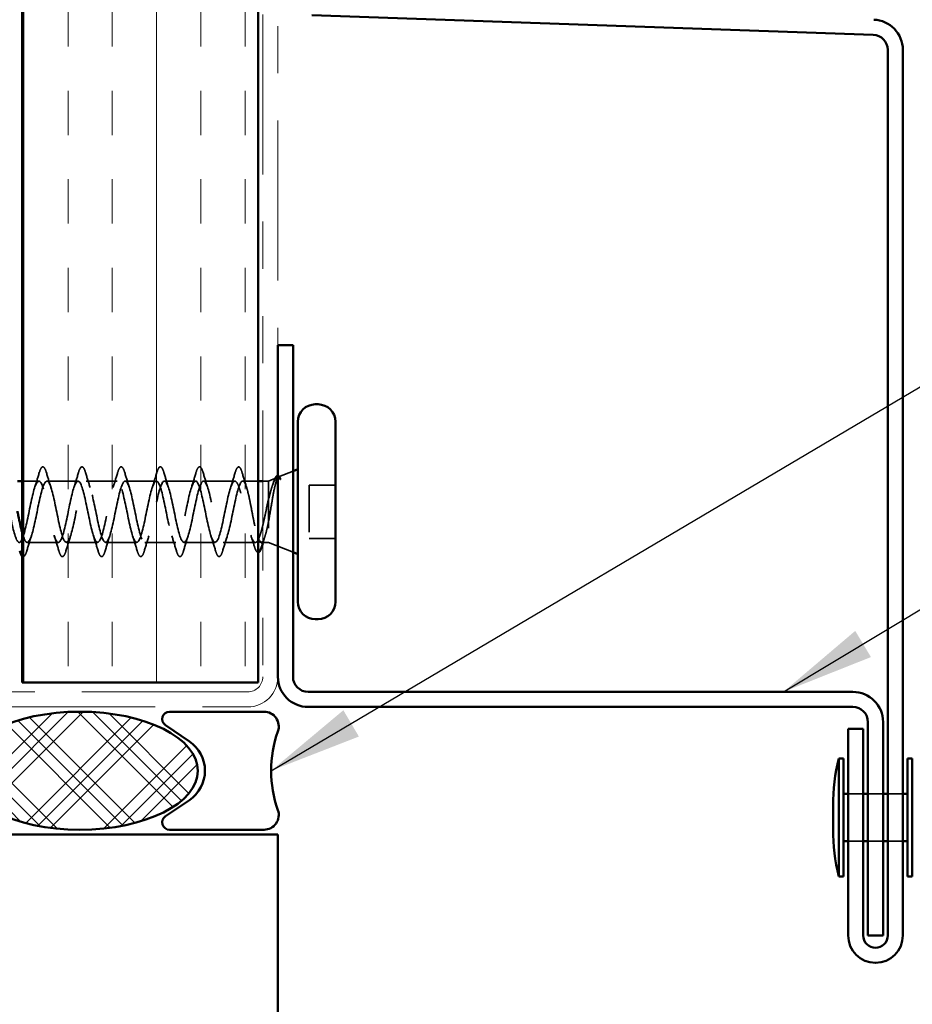
# Model space of a CAD drawing. Units: inches. Extents: x 0.6 to 33.4, y 0.6 to 21.4.
# Drawn here: x 8.7 to 10.6, y 4.2 to 6.2 of the extents above; entities that cross this region are included whole.
import ezdxf

# ---------------------------------------------------------------- set-up
doc = ezdxf.new("R2010")
doc.units = ezdxf.units.IN
doc.header["$LTSCALE"] = 2
doc.header["$MEASUREMENT"] = 0
doc.linetypes.add('DASHED', pattern=[0.2067, 0.1654, -0.0413])
doc.linetypes.add('DOUBLE_DASH_CHAIN', pattern=[1.2403, 0.6614, -0.0827, 0.1654, -0.0827, 0.1654, -0.0827])
for name, color, linetype, lineweight in [('Hatch (ANSI)', 7, 'Continuous', 18), ('Hidden (ANSI)', 7, 'DASHED', 35), ('Symbol (ANSI)', 7, 'Continuous', 25), ('Visible (ANSI)', 7, 'Continuous', 50)]:
    doc.layers.add(name, color=color, linetype=linetype, lineweight=lineweight)
doc.styles.add('Note Text (ANSI)', font='tahoma.ttf')
doc.dimstyles.new('Default (ANSI)$7', dxfattribs={"dimscale": 2, "dimtxt": 0.12, "dimasz": 0.098425, "dimexe": 0.125, "dimexo": 0.0625, "dimgap": 0.031496, "dimtad": 0, "dimtih": 1, "dimtoh": 1, "dimrnd": 1e-08, "dimzin": 4, "dimdsep": 46, "dimtxsty": 'Note Text (ANSI)', "dimcen": 0.09, "dimdle": 0.393701, "dimclrd": 256, "dimclre": 256, "dimclrt": 256, "dimadec": 0, "dimazin": 1, "dimtfac": 1, "dimtofl": 0, "dimtmove": 0, "dimatfit": 3, "dimfxl": 1, "dimtolj": 1, "dimtzin": 4, "dimlwd": -1, "dimlwe": -1, "dimarcsym": 0})

msp = doc.modelspace()

# ---------------------------------------------------------------- hatches: boundary and pattern name
at = {"layer": 'Hatch (ANSI)', "true_color": 0x804000}
h = msp.add_hatch(dxfattribs=at)
h.set_pattern_fill('INSUL', color=36, scale=0.75, angle=90, style=0)
h.paths.add_polyline_path([(9.21524, 18.84213), (9.21524, 4.84084), (8.71524, 4.84084), (8.71524, 18.84213)])
at = {"layer": 'Hatch (ANSI)'}
h = msp.add_hatch(dxfattribs=at)
h.set_pattern_fill('CUST29', angle=90, style=0, pattern_type=2)
h.set_pattern_definition([(135, (0, 0), (-0.0883883, -0.0883883), []), (135, (2e-18, 0.03125), (-0.0883883, -0.0883883), []), (135, (4e-18, 0.0625), (-0.0883883, -0.0883883), []), (225, (0, 0), (0.0883883, -0.0883883), []), (225, (2e-18, 0.03125), (0.0883883, -0.0883883), []), (225, (4e-18, 0.0625), (0.0883883, -0.0883883), [])])
edge = h.paths.add_edge_path()
edge.add_ellipse((8.83777, 4.65384), major_axis=(0.25, 0), ratio=0.5, start_angle=0, end_angle=360)

# ---------------------------------------------------------------- linework, layer by layer
at = {"layer": 'Hidden (ANSI)', "ltscale": 0.031192}
msp.add_line((9.25876, 5.27602), (9.28924, 5.28831), dxfattribs=at)
at = {"layer": 'Hidden (ANSI)', "ltscale": 0.033708}
msp.add_line((8.75074, 5.26734), (8.71524, 5.26734), dxfattribs=at)
at = {"layer": 'Hidden (ANSI)', "ltscale": 0.062755}
for p, q in [((8.83374, 5.26734), (8.76774, 5.26734)), ((8.91674, 5.26734), (8.85074, 5.26734)), ((8.99974, 5.26734), (8.93374, 5.26734)), ((9.08274, 5.26734), (9.01674, 5.26734)), ((9.16574, 5.26734), (9.09974, 5.26734)), ((8.79224, 5.13734), (8.72624, 5.13734)), ((8.87524, 5.13734), (8.80924, 5.13734)), ((8.95824, 5.13734), (8.89224, 5.13734)), ((9.04124, 5.13734), (8.97524, 5.13734)), ((9.12424, 5.13734), (9.05824, 5.13734))]:
    msp.add_line(p, q, dxfattribs=at)
at = {"layer": 'Hidden (ANSI)', "ltscale": 0.030851}
msp.add_line((9.21524, 5.26734), (9.18274, 5.26734), dxfattribs=at)
at = {"layer": 'Hidden (ANSI)', "ltscale": 0.011328}
for p, q in [((9.23724, 5.26734), (9.22524, 5.26734)), ((9.23724, 5.13734), (9.22524, 5.13734))]:
    msp.add_line(p, q, dxfattribs=at)
at = {"layer": 'Hidden (ANSI)', "ltscale": 0.018506}
msp.add_line((9.23724, 5.26734), (9.25535, 5.27465), dxfattribs=at)
at = {"layer": 'Hidden (ANSI)', "ltscale": 0.194373}
msp.add_line((9.23724, 5.26734), (9.23724, 5.13734), dxfattribs=at)
at = {"layer": 'Hidden (ANSI)', "ltscale": 0.053232}
for p, q in [((9.37924, 5.25884), (9.32324, 5.25884)), ((9.37924, 5.14584), (9.32324, 5.14584))]:
    msp.add_line(p, q, dxfattribs=at)
at = {"layer": 'Hidden (ANSI)', "ltscale": 0.107515}
msp.add_line((9.32324, 5.25884), (9.32324, 5.14584), dxfattribs=at)
at = {"layer": 'Hidden (ANSI)', "ltscale": 0.065011}
msp.add_line((9.2096, 5.13734), (9.14124, 5.13734), dxfattribs=at)
at = {"layer": 'Hidden (ANSI)', "ltscale": 0.053296}
msp.add_line((9.23724, 5.13734), (9.28924, 5.11637), dxfattribs=at)
at = {"layer": 'Hidden (ANSI)', "ltscale": 0.030375}
for p, q in [((10.49724, 4.60484), (10.46524, 4.60484)), ((10.53924, 4.60484), (10.50724, 4.60484)), ((10.58124, 4.60484), (10.54924, 4.60484)), ((10.49724, 4.50484), (10.46524, 4.50484)), ((10.53924, 4.50484), (10.50724, 4.50484)), ((10.58124, 4.50484), (10.54924, 4.50484))]:
    msp.add_line(p, q, dxfattribs=at)
at = {"layer": 'Hidden (ANSI)', "ltscale": 0.002412}
msp.add_arc((9.17424, 5.29634), 0.001, 14.43974, 165.56026, dxfattribs=at)
at = {"layer": 'Hidden (ANSI)', "ltscale": 0.090851}
for points in [[(8.75168, 5.28512), (8.75317, 5.29019), (8.75463, 5.29375), (8.75715, 5.2967), (8.75815, 5.29736), (8.76111, 5.29731), (8.76251, 5.29569), (8.7648, 5.29121), (8.7658, 5.28849), (8.76679, 5.28512)], [(8.83468, 5.28512), (8.83617, 5.29019), (8.83763, 5.29375), (8.84015, 5.2967), (8.84115, 5.29736), (8.84411, 5.29731), (8.84551, 5.29569), (8.8478, 5.29121), (8.8488, 5.28849), (8.84979, 5.28512)], [(8.91768, 5.28512), (8.91917, 5.29019), (8.92063, 5.29375), (8.92315, 5.2967), (8.92415, 5.29736), (8.92711, 5.29731), (8.92851, 5.29569), (8.9308, 5.29121), (8.9318, 5.28849), (8.93279, 5.28512)], [(9.00068, 5.28512), (9.00217, 5.29019), (9.00363, 5.29375), (9.00615, 5.2967), (9.00715, 5.29736), (9.01011, 5.29731), (9.01151, 5.29569), (9.0138, 5.29121), (9.0148, 5.28849), (9.01579, 5.28512)], [(9.08368, 5.28512), (9.08517, 5.29019), (9.08663, 5.29375), (9.08915, 5.2967), (9.09015, 5.29736), (9.09311, 5.29731), (9.09451, 5.29569), (9.0968, 5.29121), (9.0978, 5.28849), (9.09879, 5.28512)], [(8.80829, 5.11956), (8.8068, 5.11449), (8.80534, 5.11093), (8.80282, 5.10798), (8.80182, 5.10732), (8.79886, 5.10737), (8.79746, 5.10899), (8.79517, 5.11347), (8.79417, 5.11619), (8.79318, 5.11956)], [(8.89129, 5.11956), (8.8898, 5.11449), (8.88834, 5.11093), (8.88582, 5.10798), (8.88482, 5.10732), (8.88186, 5.10737), (8.88046, 5.10899), (8.87817, 5.11347), (8.87717, 5.11619), (8.87618, 5.11956)], [(8.97429, 5.11956), (8.9728, 5.11449), (8.97134, 5.11093), (8.96882, 5.10798), (8.96782, 5.10732), (8.96486, 5.10737), (8.96346, 5.10899), (8.96117, 5.11347), (8.96017, 5.11619), (8.95918, 5.11956)], [(9.05729, 5.11956), (9.0558, 5.11449), (9.05434, 5.11093), (9.05182, 5.10798), (9.05082, 5.10732), (9.04786, 5.10737), (9.04646, 5.10899), (9.04417, 5.11347), (9.04317, 5.11619), (9.04218, 5.11956)], [(9.14029, 5.11956), (9.1388, 5.11449), (9.13734, 5.11093), (9.13482, 5.10798), (9.13382, 5.10732), (9.13086, 5.10737), (9.12946, 5.10899), (9.12717, 5.11347), (9.12617, 5.11619), (9.12518, 5.11956)]]:
    msp.add_open_spline(points, degree=3, knots=[0, 0, 0, 0, 0.08068206, 0.08068206, 0.12137804, 0.12137804, 0.18811443, 0.18811443, 0.24184971, 0.24184971, 0.24184971, 0.24184971], dxfattribs=at)
at = {"layer": 'Hidden (ANSI)', "ltscale": 0.045372}
msp.add_open_spline([(9.16668, 5.28512), (9.16817, 5.29019), (9.16963, 5.29375), (9.17214, 5.29669), (9.17313, 5.29734), (9.17424, 5.29734)], degree=3, knots=[0, 0, 0, 0, 0.08068206, 0.08068206, 0.1208897, 0.1208897, 0.1208897, 0.1208897], dxfattribs=at)
at = {"layer": 'Hidden (ANSI)', "ltscale": 0.043399}
msp.add_open_spline([(9.17445, 5.29732), (9.17595, 5.29699), (9.17706, 5.29566), (9.1793, 5.29158), (9.18043, 5.28854), (9.18155, 5.28468)], degree=3, knots=[0, 0, 0, 0, 0.05558108, 0.05558108, 0.11574749, 0.11574749, 0.11574749, 0.11574749], dxfattribs=at)
at = {"layer": 'Hidden (ANSI)', "ltscale": 0.031888}
for points in [[(8.74191, 5.25336), (8.74532, 5.26377), (8.74855, 5.27443), (8.75168, 5.28512)], [(8.76679, 5.28512), (8.76992, 5.27443), (8.77315, 5.26377), (8.77656, 5.25336)], [(8.82491, 5.25336), (8.82832, 5.26377), (8.83155, 5.27443), (8.83468, 5.28512)], [(8.84979, 5.28512), (8.85292, 5.27443), (8.85615, 5.26377), (8.85956, 5.25336)], [(8.90791, 5.25336), (8.91132, 5.26377), (8.91455, 5.27443), (8.91768, 5.28512)], [(8.93279, 5.28512), (8.93592, 5.27443), (8.93915, 5.26377), (8.94256, 5.25336)], [(8.99091, 5.25336), (8.99432, 5.26377), (8.99755, 5.27443), (9.00068, 5.28512)], [(9.01579, 5.28512), (9.01892, 5.27443), (9.02215, 5.26377), (9.02556, 5.25336)], [(9.07391, 5.25336), (9.07732, 5.26377), (9.08055, 5.27443), (9.08368, 5.28512)], [(9.09879, 5.28512), (9.10192, 5.27443), (9.10515, 5.26377), (9.10856, 5.25336)], [(9.15691, 5.25336), (9.16032, 5.26377), (9.16355, 5.27443), (9.16668, 5.28512)], [(8.73506, 5.15132), (8.73165, 5.14091), (8.72842, 5.13025), (8.72529, 5.11956)], [(8.79318, 5.11956), (8.79005, 5.13025), (8.78682, 5.14091), (8.78341, 5.15132)], [(8.81806, 5.15132), (8.81465, 5.14091), (8.81142, 5.13025), (8.80829, 5.11956)], [(8.87618, 5.11956), (8.87305, 5.13025), (8.86982, 5.14091), (8.86641, 5.15132)], [(8.90106, 5.15132), (8.89765, 5.14091), (8.89442, 5.13025), (8.89129, 5.11956)], [(8.95918, 5.11956), (8.95605, 5.13025), (8.95282, 5.14091), (8.94941, 5.15132)], [(8.98406, 5.15132), (8.98065, 5.14091), (8.97742, 5.13025), (8.97429, 5.11956)], [(9.04218, 5.11956), (9.03905, 5.13025), (9.03582, 5.14091), (9.03241, 5.15132)], [(9.06706, 5.15132), (9.06365, 5.14091), (9.06042, 5.13025), (9.05729, 5.11956)], [(9.12518, 5.11956), (9.12205, 5.13025), (9.11882, 5.14091), (9.11541, 5.15132)], [(9.15006, 5.15132), (9.14665, 5.14091), (9.14342, 5.13025), (9.14029, 5.11956)]]:
    msp.add_open_spline(points, degree=3, dxfattribs=at)
at = {"layer": 'Hidden (ANSI)', "ltscale": 0.030211}
msp.add_open_spline([(9.18155, 5.28468), (9.18449, 5.27453), (9.18752, 5.26441), (9.1907, 5.25448)], degree=3, dxfattribs=at)
at = {"layer": 'Hidden (ANSI)', "ltscale": 0.148606}
msp.add_open_spline([(9.23724, 5.18085), (9.23874, 5.18883), (9.24021, 5.19741), (9.24318, 5.21501), (9.24464, 5.22386), (9.24761, 5.24061), (9.24908, 5.24832), (9.25204, 5.26152), (9.25351, 5.26682), (9.25616, 5.27342), (9.25734, 5.27525), (9.25969, 5.27655), (9.26087, 5.27598), (9.26203, 5.27421)], degree=3, knots=[0, 0, 0, 0, 0.06713685, 0.06713685, 0.13596331, 0.13596331, 0.20647998, 0.20647998, 0.27868739, 0.27868739, 0.33737749, 0.33737749, 0.39716778, 0.39716778, 0.39716778, 0.39716778], dxfattribs=at)
at = {"layer": 'Hidden (ANSI)', "ltscale": 0.068823}
msp.add_open_spline([(9.24821, 5.26598), (9.2497, 5.27073), (9.2512, 5.27429), (9.25446, 5.27869), (9.25676, 5.27958), (9.26002, 5.27758), (9.26116, 5.27599), (9.2623, 5.27374)], degree=3, knots=[0, 0, 0, 0, 0.06702467, 0.06702467, 0.13458345, 0.13458345, 0.18302035, 0.18302035, 0.18302035, 0.18302035], dxfattribs=at)
at = {"layer": 'Hidden (ANSI)', "ltscale": 1.076982}
msp.add_open_spline([(9.16574, 5.26734), (9.1603, 5.26734), (9.15486, 5.24901), (9.14942, 5.22374), (9.14398, 5.19847), (9.13854, 5.16808), (9.1331, 5.15143), (9.12766, 5.13479), (9.12222, 5.1331), (9.11678, 5.14742), (9.11134, 5.16173), (9.1059, 5.19101), (9.10046, 5.21708), (9.09502, 5.24314), (9.08959, 5.26412), (9.08415, 5.26697), (9.07871, 5.26982), (9.07327, 5.25435), (9.06783, 5.23016), (9.06239, 5.20597), (9.05695, 5.17481), (9.05151, 5.15603), (9.04607, 5.13725), (9.04063, 5.1322), (9.03519, 5.14402), (9.02975, 5.15584), (9.02431, 5.18368), (9.01887, 5.21025), (9.01344, 5.23681), (9.008, 5.26019), (9.00256, 5.26586), (8.99712, 5.27154), (8.99168, 5.2591), (8.98624, 5.23627), (8.9808, 5.21344), (8.97536, 5.18187), (8.96992, 5.16116), (8.96448, 5.14045), (8.95904, 5.1321), (8.9536, 5.1413), (8.94816, 5.15049), (8.94272, 5.17656), (8.93729, 5.20332), (8.93185, 5.23008), (8.92641, 5.2556), (8.92097, 5.26403), (8.91553, 5.27246), (8.91009, 5.26319), (8.90465, 5.24198), (8.89921, 5.22077), (8.89377, 5.18915), (8.88833, 5.16675), (8.88289, 5.14436), (8.87745, 5.1328), (8.87201, 5.13926), (8.86657, 5.14572), (8.86114, 5.16974), (8.8557, 5.19639), (8.85026, 5.22304), (8.84482, 5.25041), (8.83938, 5.2615), (8.83394, 5.27259), (8.8285, 5.2666), (8.82306, 5.24725), (8.81762, 5.2279), (8.81218, 5.19659), (8.80674, 5.17275), (8.8013, 5.14892), (8.79586, 5.13429), (8.79042, 5.13795), (8.78499, 5.14161), (8.77955, 5.16328), (8.77411, 5.18952), (8.76867, 5.21576), (8.76323, 5.24467), (8.75779, 5.25829), (8.75235, 5.27191), (8.74691, 5.26927), (8.74147, 5.252), (8.73603, 5.23473), (8.73059, 5.20409), (8.72515, 5.17909), (8.71971, 5.1541), (8.71428, 5.13656), (8.70884, 5.13737), (8.7034, 5.13818), (8.69796, 5.15728), (8.69252, 5.1828), (8.68708, 5.20833), (8.68164, 5.23844), (8.6762, 5.25445), (8.67076, 5.27045), (8.66532, 5.27118), (8.65988, 5.25619), (8.65444, 5.2412), (8.649, 5.21157), (8.64356, 5.1857), (8.63813, 5.15982), (8.63269, 5.13958), (8.62725, 5.13753), (8.62181, 5.13548), (8.61637, 5.15178), (8.61093, 5.17631), (8.60549, 5.20083), (8.60005, 5.23181), (8.59461, 5.25001), (8.58917, 5.2682), (8.58373, 5.2723), (8.57829, 5.25976), (8.57285, 5.24722), (8.56741, 5.21894), (8.56198, 5.19249), (8.55654, 5.16603), (8.5511, 5.14331), (8.54566, 5.13843), (8.54485, 5.13771), (8.54404, 5.13734), (8.54324, 5.13734)], degree=3, knots=[0, 0, 0, 0, 1.2352769, 1.2352769, 1.2352769, 2.4705539, 2.4705539, 2.4705539, 3.7058308, 3.7058308, 3.7058308, 4.9411078, 4.9411078, 4.9411078, 6.1763847, 6.1763847, 6.1763847, 7.4116617, 7.4116617, 7.4116617, 8.6469386, 8.6469386, 8.6469386, 9.8822156, 9.8822156, 9.8822156, 11.1174925, 11.1174925, 11.1174925, 12.3527695, 12.3527695, 12.3527695, 13.5880464, 13.5880464, 13.5880464, 14.8233233, 14.8233233, 14.8233233, 16.0586003, 16.0586003, 16.0586003, 17.2938772, 17.2938772, 17.2938772, 18.5291542, 18.5291542, 18.5291542, 19.7644311, 19.7644311, 19.7644311, 20.9997081, 20.9997081, 20.9997081, 22.234985, 22.234985, 22.234985, 23.470262, 23.470262, 23.470262, 24.7055389, 24.7055389, 24.7055389, 25.9408158, 25.9408158, 25.9408158, 27.1760928, 27.1760928, 27.1760928, 28.4113697, 28.4113697, 28.4113697, 29.6466467, 29.6466467, 29.6466467, 30.8819236, 30.8819236, 30.8819236, 32.1172006, 32.1172006, 32.1172006, 33.3524775, 33.3524775, 33.3524775, 34.5877545, 34.5877545, 34.5877545, 35.8230314, 35.8230314, 35.8230314, 37.0583084, 37.0583084, 37.0583084, 38.2935853, 38.2935853, 38.2935853, 39.5288622, 39.5288622, 39.5288622, 40.7641392, 40.7641392, 40.7641392, 41.9994161, 41.9994161, 41.9994161, 43.2346931, 43.2346931, 43.2346931, 44.46997, 44.46997, 44.46997, 45.705247, 45.705247, 45.705247, 46.9405239, 46.9405239, 46.9405239, 47.1238898, 47.1238898, 47.1238898, 47.1238898], dxfattribs=at)
at = {"layer": 'Hidden (ANSI)', "ltscale": 1.132349}
msp.add_open_spline([(8.71524, 5.15886), (8.71796, 5.14895), (8.72069, 5.14166), (8.72341, 5.13882), (8.72885, 5.13314), (8.73429, 5.14558), (8.73973, 5.16841), (8.74517, 5.19124), (8.75061, 5.22281), (8.75605, 5.24352), (8.76149, 5.26423), (8.76693, 5.27258), (8.77237, 5.26339), (8.77781, 5.25419), (8.78325, 5.22812), (8.78868, 5.20136), (8.79412, 5.1746), (8.79956, 5.14908), (8.805, 5.14065), (8.81044, 5.13222), (8.81588, 5.14149), (8.82132, 5.1627), (8.82676, 5.18391), (8.8322, 5.21553), (8.83764, 5.23793), (8.84308, 5.26032), (8.84852, 5.27188), (8.85396, 5.26542), (8.8594, 5.25896), (8.86483, 5.23494), (8.87027, 5.20829), (8.87571, 5.18164), (8.88115, 5.15427), (8.88659, 5.14318), (8.89203, 5.13209), (8.89747, 5.13808), (8.90291, 5.15743), (8.90835, 5.17678), (8.91379, 5.20809), (8.91923, 5.23193), (8.92467, 5.25576), (8.93011, 5.27039), (8.93555, 5.26673), (8.94098, 5.26307), (8.94642, 5.2414), (8.95186, 5.21516), (8.9573, 5.18892), (8.96274, 5.16001), (8.96818, 5.14639), (8.97362, 5.13277), (8.97906, 5.13541), (8.9845, 5.15268), (8.98994, 5.16995), (8.99538, 5.20059), (9.00082, 5.22559), (9.00626, 5.25058), (9.0117, 5.26812), (9.01713, 5.26731), (9.02257, 5.2665), (9.02801, 5.2474), (9.03345, 5.22188), (9.03889, 5.19635), (9.04433, 5.16624), (9.04977, 5.15024), (9.05521, 5.13423), (9.06065, 5.1335), (9.06609, 5.14849), (9.07153, 5.16348), (9.07697, 5.19311), (9.08241, 5.21898), (9.08785, 5.24486), (9.09328, 5.2651), (9.09872, 5.26715), (9.10416, 5.2692), (9.1096, 5.2529), (9.11504, 5.22837), (9.12048, 5.20385), (9.12592, 5.17287), (9.13136, 5.15467), (9.1368, 5.13648), (9.14224, 5.13238), (9.14768, 5.14492), (9.15312, 5.15746), (9.15856, 5.18574), (9.164, 5.21219), (9.16943, 5.23865), (9.17487, 5.26137), (9.18031, 5.26625), (9.18112, 5.26697), (9.18193, 5.26734), (9.18274, 5.26734)], degree=3, knots=[-35.3902305, -35.3902305, -35.3902305, -35.3902305, -34.7711204, -34.7711204, -34.7711204, -33.5358434, -33.5358434, -33.5358434, -32.3005665, -32.3005665, -32.3005665, -31.0652895, -31.0652895, -31.0652895, -29.8300126, -29.8300126, -29.8300126, -28.5947356, -28.5947356, -28.5947356, -27.3594587, -27.3594587, -27.3594587, -26.1241817, -26.1241817, -26.1241817, -24.8889048, -24.8889048, -24.8889048, -23.6536278, -23.6536278, -23.6536278, -22.4183509, -22.4183509, -22.4183509, -21.183074, -21.183074, -21.183074, -19.947797, -19.947797, -19.947797, -18.7125201, -18.7125201, -18.7125201, -17.4772431, -17.4772431, -17.4772431, -16.2419662, -16.2419662, -16.2419662, -15.0066892, -15.0066892, -15.0066892, -13.7714123, -13.7714123, -13.7714123, -12.5361353, -12.5361353, -12.5361353, -11.3008584, -11.3008584, -11.3008584, -10.0655815, -10.0655815, -10.0655815, -8.8303045, -8.8303045, -8.8303045, -7.5950276, -7.5950276, -7.5950276, -6.3597506, -6.3597506, -6.3597506, -5.1244737, -5.1244737, -5.1244737, -3.8891967, -3.8891967, -3.8891967, -2.6539198, -2.6539198, -2.6539198, -1.4186428, -1.4186428, -1.4186428, -0.1833659, -0.1833659, -0.1833659, 0, 0, 0, 0], dxfattribs=at)
at = {"layer": 'Hidden (ANSI)', "ltscale": 0.324094}
msp.add_open_spline([(9.23724, 5.22813), (9.23538, 5.22018), (9.23353, 5.21162), (9.22981, 5.19431), (9.22797, 5.18572), (9.22425, 5.1697), (9.22241, 5.16242), (9.21869, 5.15019), (9.21685, 5.14537), (9.21313, 5.13886), (9.21129, 5.13723), (9.20757, 5.13746), (9.20572, 5.1393), (9.202, 5.14622), (9.20016, 5.15123), (9.19644, 5.16376), (9.1946, 5.17116), (9.19088, 5.18735), (9.18904, 5.19597), (9.18532, 5.21328), (9.18348, 5.22179), (9.17976, 5.2375), (9.17791, 5.24455), (9.17433, 5.25579), (9.17262, 5.26005), (9.16917, 5.26585), (9.16746, 5.26734), (9.16574, 5.26734)], degree=3, knots=[0, 0, 0, 0, 0.06748173, 0.06748173, 0.13496346, 0.13496346, 0.20244519, 0.20244519, 0.26992692, 0.26992692, 0.33740864, 0.33740864, 0.40489037, 0.40489037, 0.4723721, 0.4723721, 0.53985383, 0.53985383, 0.60733556, 0.60733556, 0.67481729, 0.67481729, 0.74229902, 0.74229902, 0.8048716, 0.8048716, 0.86744418, 0.86744418, 0.86744418, 0.86744418], dxfattribs=at)
at = {"layer": 'Hidden (ANSI)', "ltscale": 0.164358}
msp.add_open_spline([(9.18274, 5.26734), (9.18439, 5.26734), (9.18602, 5.26563), (9.18933, 5.25897), (9.19096, 5.25409), (9.19426, 5.24181), (9.1959, 5.23453), (9.1992, 5.21853), (9.20084, 5.20997), (9.20414, 5.19273), (9.20578, 5.18423), (9.20908, 5.16843), (9.21072, 5.16129), (9.21333, 5.15188), (9.21428, 5.14886), (9.21524, 5.14634)], degree=3, knots=[0, 0, 0, 0, 0.06687142, 0.06687142, 0.13374283, 0.13374283, 0.20061425, 0.20061425, 0.26748567, 0.26748567, 0.33435708, 0.33435708, 0.4012285, 0.4012285, 0.44006249, 0.44006249, 0.44006249, 0.44006249], dxfattribs=at)
at = {"layer": 'Hidden (ANSI)', "ltscale": 0.105794}
msp.add_open_spline([(9.26135, 5.2716), (9.25932, 5.27449), (9.25728, 5.27552), (9.25317, 5.27366), (9.25113, 5.27091), (9.24709, 5.26229), (9.24514, 5.25673), (9.24119, 5.24356), (9.23924, 5.23613), (9.23724, 5.22813)], degree=3, knots=[0, 0, 0, 0, 0.07588897, 0.07588897, 0.1494652, 0.1494652, 0.21768686, 0.21768686, 0.28372234, 0.28372234, 0.28372234, 0.28372234], dxfattribs=at)
at = {"layer": 'Hidden (ANSI)', "ltscale": 0.010477}
msp.add_open_spline([(9.24487, 5.25559), (9.24601, 5.25903), (9.24712, 5.2625), (9.24821, 5.26598)], degree=3, dxfattribs=at)
at = {"layer": 'Hidden (ANSI)', "ltscale": 0.014703}
msp.add_open_spline([(9.26203, 5.27421), (9.26234, 5.27374), (9.2626, 5.27315), (9.26293, 5.27184), (9.26297, 5.27125), (9.26287, 5.2708), (9.26284, 5.2707), (9.26277, 5.27059), (9.26276, 5.27057), (9.26272, 5.27054), (9.26271, 5.27053), (9.26268, 5.27051), (9.26267, 5.2705), (9.26264, 5.27049), (9.26263, 5.27049), (9.2626, 5.27048), (9.26259, 5.27048), (9.26255, 5.27048), (9.26253, 5.27048), (9.26245, 5.27049), (9.2624, 5.27051), (9.26219, 5.27061), (9.26202, 5.27078), (9.2617, 5.27112), (9.26151, 5.27138), (9.26135, 5.2716)], degree=3, knots=[0, 0, 0, 0, 0.015878436, 0.015878436, 0.030496322, 0.030496322, 0.033768739, 0.033768739, 0.034516096, 0.034516096, 0.034934038, 0.034934038, 0.035218632, 0.035218632, 0.035484827, 0.035484827, 0.035833283, 0.035833283, 0.03649102, 0.03649102, 0.038229075, 0.038229075, 0.045138635, 0.045138635, 0.057165667, 0.057165667, 0.057165667, 0.057165667], dxfattribs=at)
at = {"layer": 'Hidden (ANSI)', "ltscale": 0.077671}
msp.add_open_spline([(9.22187, 5.13734), (9.22199, 5.13734), (9.22212, 5.13735), (9.2239, 5.13763), (9.22553, 5.13961), (9.22884, 5.14674), (9.23047, 5.15184), (9.23298, 5.16142), (9.23383, 5.16499), (9.23553, 5.17261), (9.23638, 5.17665), (9.23724, 5.18085)], degree=3, knots=[0.52985096, 0.52985096, 0.52985096, 0.52985096, 0.53497133, 0.53497133, 0.60184275, 0.60184275, 0.66871417, 0.66871417, 0.70324308, 0.70324308, 0.737772, 0.737772, 0.737772, 0.737772], dxfattribs=at)
at = {"layer": 'Hidden (ANSI)', "ltscale": 0.02383}
msp.add_open_spline([(9.20738, 5.12885), (9.20497, 5.13679), (9.20249, 5.14469), (9.19989, 5.15243)], degree=3, dxfattribs=at)
at = {"layer": 'Hidden (ANSI)', "ltscale": 0.014833}
msp.add_open_spline([(9.22984, 5.1502), (9.22827, 5.1453), (9.22674, 5.14036), (9.22524, 5.1354)], degree=3, dxfattribs=at)
at = {"layer": 'Hidden (ANSI)', "ltscale": 0.058078}
msp.add_open_spline([(8.72529, 5.11956), (8.7238, 5.11449), (8.72234, 5.11093), (8.71982, 5.10798), (8.71882, 5.10732), (8.71678, 5.10735), (8.71597, 5.10776), (8.71524, 5.10848)], degree=3, knots=[0, 0, 0, 0, 0.08068206, 0.08068206, 0.12137804, 0.12137804, 0.15468411, 0.15468411, 0.15468411, 0.15468411], dxfattribs=at)
at = {"layer": 'Hidden (ANSI)', "ltscale": 0.043785}
msp.add_open_spline([(9.21524, 5.11657), (9.21459, 5.11655), (9.21395, 5.11673), (9.21185, 5.11814), (9.21065, 5.12013), (9.20875, 5.12465), (9.20806, 5.12661), (9.20738, 5.12885)], degree=3, knots=[0.12124041, 0.12124041, 0.12124041, 0.12124041, 0.14463054, 0.14463054, 0.20392244, 0.20392244, 0.23802273, 0.23802273, 0.23802273, 0.23802273], dxfattribs=at)
at = {"layer": 'Visible (ANSI)', "color": 36, "true_color": 0x804000}
for p, q in [((8.71524, 4.84084), (8.71524, 18.84213)), ((9.21524, 4.84084), (9.21524, 18.84213)), ((8.71524, 4.84084), (9.21524, 4.84084))]:
    msp.add_line(p, q, dxfattribs=at)
at = {"layer": 'Visible (ANSI)', "color": 30, "linetype": 'DOUBLE_DASH_CHAIN', "lineweight": 18, "ltscale": 0.25634, "true_color": 0xff8000}
for p, q in [((9.22524, 18.84213), (9.22524, 4.85284)), ((9.25724, 4.85284), (9.25724, 18.84213))]:
    msp.add_line(p, q, dxfattribs=at)
at = {"layer": 'Visible (ANSI)', "color": 1, "true_color": 0xff0000}
for p, q in [((9.329, 6.25405), (10.51835, 6.21252)), ((10.54924, 6.18054), (10.54924, 4.30484)), ((10.58124, 4.30484), (10.58124, 6.18054)), ((9.25724, 5.55484), (9.25724, 4.85284)), ((9.28924, 5.55484), (9.25724, 5.55484)), ((9.28924, 4.85284), (9.28924, 5.55484)), ((10.47524, 4.82084), (9.32124, 4.82084)), ((9.32124, 4.78884), (10.47524, 4.78884)), ((10.50724, 4.75684), (10.50724, 4.30484)), ((10.53924, 4.30484), (10.53924, 4.75684)), ((10.46524, 4.74234), (10.46524, 4.30484)), ((10.49724, 4.74234), (10.46524, 4.74234)), ((10.49724, 4.30484), (10.49724, 4.74234)), ((10.53924, 4.30484), (10.50724, 4.30484))]:
    msp.add_line(p, q, dxfattribs=at)
at = {"layer": 'Visible (ANSI)'}
for p, q in [((9.34224, 5.42984), (9.33624, 5.42984)), ((9.29924, 5.39284), (9.29924, 5.01184)), ((9.37924, 5.39284), (9.37924, 5.01184)), ((9.28924, 5.28831), (9.29924, 5.29234)), ((8.71524, 5.26734), (8.70524, 5.26734)), ((9.22524, 5.26734), (9.21524, 5.26734)), ((9.22524, 5.13734), (9.22187, 5.13734)), ((9.28924, 5.11637), (9.29924, 5.11234)), ((9.34224, 4.97484), (9.33624, 4.97484)), ((10.44524, 4.42984), (10.44524, 4.67984)), ((10.44524, 4.67984), (10.45524, 4.67984)), ((10.45524, 4.42984), (10.45524, 4.67984)), ((10.59124, 4.42984), (10.59124, 4.67984)), ((10.59124, 4.67984), (10.60124, 4.67984)), ((10.60124, 4.42984), (10.60124, 4.67984)), ((10.46524, 4.60484), (10.45524, 4.60484)), ((10.50724, 4.60484), (10.49724, 4.60484)), ((10.54924, 4.60484), (10.53924, 4.60484)), ((10.59124, 4.60484), (10.58124, 4.60484)), ((10.43324, 4.52984), (10.43324, 4.57984)), ((10.46524, 4.50484), (10.45524, 4.50484)), ((10.50724, 4.50484), (10.49724, 4.50484)), ((10.54924, 4.50484), (10.53924, 4.50484)), ((10.59124, 4.50484), (10.58124, 4.50484)), ((10.44524, 4.42984), (10.45524, 4.42984)), ((10.59124, 4.42984), (10.60124, 4.42984))]:
    msp.add_line(p, q, dxfattribs=at)
at = {"layer": 'Visible (ANSI)', "color": 30, "linetype": 'DOUBLE_DASH_CHAIN', "lineweight": 18, "ltscale": 0.265527, "true_color": 0xff8000}
for p, q in [((9.19324, 4.82084), (5.24124, 4.82084)), ((5.24124, 4.78884), (9.19324, 4.78884))]:
    msp.add_line(p, q, dxfattribs=at)
at = {"layer": 'Visible (ANSI)', "color": 56, "true_color": 0x808000}
for p, q in [((9.22777, 4.77884), (9.02777, 4.77884)), ((9.01902, 4.75027), (9.06976, 4.71598)), ((9.06976, 4.5917), (9.01902, 4.55741)), ((9.02777, 4.52884), (9.22777, 4.52884))]:
    msp.add_line(p, q, dxfattribs=at)
at = {"layer": 'Visible (ANSI)', "color": 8, "true_color": 0x808080}
for p, q in [((5.25724, 4.51884), (9.25724, 4.51884)), ((9.25724, 4.51884), (9.25724, 3.51884))]:
    msp.add_line(p, q, dxfattribs=at)
at = {"layer": 'Visible (ANSI)', "color": 1, "true_color": 0xff0000}
for centre, radius, start, end in [((10.51724, 6.18054), 0.064, 0, 88), ((10.51724, 6.18054), 0.032, 0, 88), ((9.32124, 4.85284), 0.064, 180, 270), ((9.32124, 4.85284), 0.032, 180, 270), ((10.47524, 4.75684), 0.064, 0, 90), ((10.47524, 4.75684), 0.032, 0, 90), ((10.52324, 4.30484), 0.058, 180, 0), ((10.52324, 4.30484), 0.026, 180, 0)]:
    msp.add_arc(centre, radius, start, end, dxfattribs=at)
at = {"layer": 'Visible (ANSI)'}
for centre, radius, start, end in [((9.33624, 5.39284), 0.037, 90, 180), ((9.34224, 5.39284), 0.037, 0, 90), ((9.33624, 5.01184), 0.037, 180, 270), ((9.34224, 5.01184), 0.037, 270, 0), ((10.87562, 4.57747), 0.44239, 166.62089, 179.69356), ((10.87562, 4.53221), 0.44239, 180.30644, 193.37911)]:
    msp.add_arc(centre, radius, start, end, dxfattribs=at)
at = {"layer": 'Visible (ANSI)', "color": 30, "linetype": 'DOUBLE_DASH_CHAIN', "lineweight": 18, "ltscale": 0.015855, "true_color": 0xff8000}
msp.add_arc((9.19324, 4.85284), 0.064, 270, 0, dxfattribs=at)
at = {"layer": 'Visible (ANSI)', "color": 30, "linetype": 'DOUBLE_DASH_CHAIN', "lineweight": 18, "ltscale": 0.007878, "true_color": 0xff8000}
msp.add_arc((9.19324, 4.85284), 0.032, 270, 0, dxfattribs=at)
at = {"layer": 'Visible (ANSI)', "color": 56, "true_color": 0x808000}
for centre, radius, start, end in [((9.02777, 4.76322), 0.01562, 90, 235.95227), ((9.22777, 4.74759), 0.03125, 340.52878, 90), ((9.49294, 4.65384), 0.25, 160.52878, 199.47122), ((9.02777, 4.65384), 0.075, 304.04773, 55.95227), ((9.22777, 4.56009), 0.03125, 270, 19.47122), ((9.02777, 4.54447), 0.01562, 124.04773, 270)]:
    msp.add_arc(centre, radius, start, end, dxfattribs=at)
at = {"layer": 'Visible (ANSI)', "color": 7}
msp.add_ellipse((8.83777, 4.65384), major_axis=(-0.25, 0), ratio=0.5, dxfattribs=at)
at = {"layer": 'Visible (ANSI)'}
for points, knots in [([(8.70524, 5.20355), (8.70586, 5.20051), (8.70648, 5.19746), (8.7071, 5.19443), (8.70981, 5.18118), (8.71252, 5.16873), (8.71524, 5.15886)], [-36.14724077, -36.14724077, -36.14724077, -36.14724077, -36.0063973, -36.0063973, -36.0063973, -35.3902305, -35.3902305, -35.3902305, -35.3902305]), ([(9.21524, 5.14634), (9.21592, 5.14451), (9.21661, 5.14294), (9.21883, 5.1388), (9.22034, 5.13734), (9.22187, 5.13734)], [0.440062487, 0.440062487, 0.440062487, 0.440062487, 0.468099916, 0.468099916, 0.529850958, 0.529850958, 0.529850958, 0.529850958]), ([(8.71524, 5.10848), (8.7145, 5.1092), (8.71383, 5.11023), (8.71217, 5.11347), (8.71117, 5.11619), (8.71018, 5.11956)], [0.154684114, 0.154684114, 0.154684114, 0.154684114, 0.188114428, 0.188114428, 0.241849708, 0.241849708, 0.241849708, 0.241849708]), ([(9.22364, 5.13008), (9.22216, 5.1251), (9.22068, 5.12139), (9.21803, 5.11755), (9.21661, 5.11661), (9.21524, 5.11657)], [0, 0, 0, 0, 0.07163363, 0.07163363, 0.12124041, 0.12124041, 0.12124041, 0.12124041])]:
    msp.add_open_spline(points, degree=3, knots=knots, dxfattribs=at)
msp.add_open_spline([(9.22524, 5.1354), (9.2247, 5.13363), (9.22417, 5.13185), (9.22364, 5.13008)], degree=3, dxfattribs=at)

# ---------------------------------------------------------------- leaders
at = {"layer": 'Symbol (ANSI)', "annotation_type": 0, "has_hookline": 1, "hookline_direction": 0}
for points, text_width in [([(9.24294, 4.65384), (11.80197, 6.16767), (11.99882, 6.16767)], 3.44236), ([(10.32824, 4.82084), (11.87066, 5.74772), (12.06751, 5.74772)], 2.39178), ([(8.88224, 2.59312), (11.77194, 4.29786), (11.96879, 4.29786)], 2.36164)]:
    msp.add_leader(points, dimstyle='Default (ANSI)$7', override={"dimtad": 0}, dxfattribs=dict(at, text_width=text_width))

doc.saveas('drawing.dxf')
